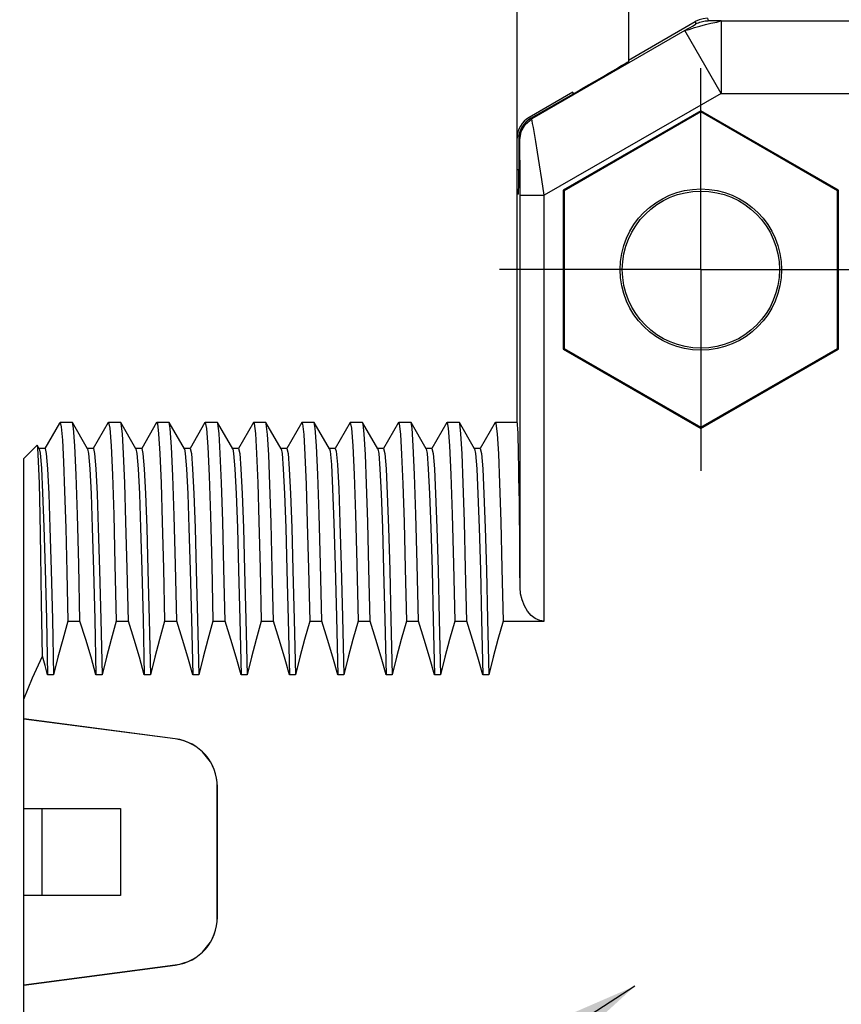
# Model space of a CAD drawing. Units: inches. Extents: x 0.4 to 16.6, y 0.6 to 10.4.
# Drawn here: x 6.6 to 7.2, y 4.7 to 5.5 of the extents above; entities that cross this region are included whole.
import ezdxf

# ---------------------------------------------------------------- set-up
doc = ezdxf.new("R2010")
doc.units = ezdxf.units.IN
doc.header["$LTSCALE"] = 0.935
doc.header["$MEASUREMENT"] = 0
doc.linetypes.add('CENTER', pattern=[0.6, 0.375, -0.075, 0.075, -0.075])
doc.layers.get('0').update_dxf_attribs({"linetype": 'CONTINUOUS'})
doc.layers.add('02___PRT_ALL_AXES', color=7, linetype='CONTINUOUS')
doc.layers.add('SCHEME_DIMS', color=7, linetype='CONTINUOUS')
doc.dimstyles.new('DIMSTYLE_3', dxfattribs={"dimtxt": 0.1, "dimasz": 0.1875, "dimexe": 0.125, "dimexo": 0.0625, "dimgap": 0.09, "dimtad": 0, "dimtih": 1, "dimtoh": 1, "dimdec": 1, "dimzin": 4, "dimdsep": 46, "dimtxsty": 'STANDARD', "dimblk": '_FILLED', "dimblk1": '_FILLED', "dimblk2": '_FILLED', "dimcen": 0.09, "dimadec": 3, "dimazin": 1, "dimtfac": 1, "dimtdec": 1, "dimtofl": 0, "dimtmove": 0, "dimatfit": 1, "dimldrblk": '_FILLED', "dimfxl": 1, "dimtolj": 1, "dimtzin": 4, "dimarcsym": 0})

# ---------------------------------------------------------------- blocks, each defined once
blk = doc.blocks.new('_FILLED')
at = {"color": 0, "linetype": 'BYBLOCK'}
blk.add_solid([(0, 0), (-1, 0.1667), (-1, -0.1667)], dxfattribs=at)
blk = doc.blocks.new('*D5')
at = {"layer": 'SCHEME_DIMS', "color": 7, "linetype": 'CONTINUOUS'}
for p, q in [((7.07945, 4.73825), (6.54886, 4.3945)), ((6.54886, 4.3945), (6.39886, 4.3945))]:
    blk.add_line(p, q, dxfattribs=at)
at = {"layer": 'SCHEME_DIMS', "color": 7, "linetype": 'CONTINUOUS', "xscale": 0.1875, "yscale": 0.1875, "zscale": 0.1875, "rotation": 32.9373083775}
blk.add_blockref('_FILLED', (7.07945, 4.73825), dxfattribs=at)
at = {"layer": 'SCHEME_DIMS', "color": 7, "linetype": 'CONTINUOUS', "insert": (6.09886, 4.4445), "char_height": 0.1, "width": 0.7333333, "attachment_point": 3, "line_spacing_factor": 0.9}
blk.add_mtext('2X \\fgdt;{\\fgdt;n}\\ftxt;3,3\\P[.13]', dxfattribs=at)

msp = doc.modelspace()

# ---------------------------------------------------------------- linework, layer by layer
at = {"color": 7, "linetype": 'CONTINUOUS'}
for p, q in [((6.98354, 5.38338), (6.98354, 5.54581)), ((7.07409, 5.54581), (7.07409, 5.49143)), ((7.13842, 5.52658), (7.13894, 5.5246)), ((7.12857, 5.52394), (7.1291, 5.52197)), ((7.14952, 5.52451), (7.14952, 5.46546)), ((7.14952, 5.52451), (7.27094, 5.52451)), ((7.11999, 5.5166), (6.99544, 5.44469)), ((7.14952, 5.46546), (7.11999, 5.5166)), ((7.02881, 5.46634), (6.99338, 5.44588)), ((7.14952, 5.46546), (7.00563, 5.38238)), ((7.02881, 5.46634), (7.02881, 5.46483)), ((7.14952, 5.46546), (7.28668, 5.46546)), ((7.13314, 5.45127), (7.02106, 5.38656)), ((7.13314, 5.45028), (7.02192, 5.38607)), ((7.13314, 5.45127), (7.13314, 5.45028)), ((7.24522, 5.38656), (7.13314, 5.45127)), ((7.24436, 5.38607), (7.13314, 5.45028)), ((6.98484, 5.40307), (6.98354, 5.40307)), ((6.98467, 5.38338), (6.98354, 5.38338)), ((6.98594, 5.38238), (7.00563, 5.38238)), ((7.02106, 5.38656), (7.02106, 5.25714)), ((7.02106, 5.38656), (7.02192, 5.38607)), ((7.02192, 5.38607), (7.02192, 5.25764)), ((7.24522, 5.38656), (7.24436, 5.38607)), ((7.24436, 5.25764), (7.24436, 5.38607)), ((7.24522, 5.25714), (7.24522, 5.38656)), ((7.02106, 5.25714), (7.02192, 5.25764)), ((7.02106, 5.25714), (7.13314, 5.19243)), ((7.02192, 5.25764), (7.13314, 5.19343)), ((7.13314, 5.19343), (7.24436, 5.25764)), ((7.13314, 5.19243), (7.24522, 5.25714)), ((7.24522, 5.25714), (7.24436, 5.25764)), ((6.61103, 5.19681), (6.59911, 5.17618)), ((6.61103, 5.19681), (6.61149, 5.19744)), ((6.62152, 5.19728), (6.62133, 5.19744)), ((6.63384, 5.17595), (6.62152, 5.19728)), ((6.65066, 5.19728), (6.63848, 5.17618)), ((6.65066, 5.19728), (6.65086, 5.19744)), ((6.66089, 5.19728), (6.6607, 5.19744)), ((6.67321, 5.17595), (6.66089, 5.19728)), ((6.69003, 5.19728), (6.67785, 5.17618)), ((6.69003, 5.19728), (6.69023, 5.19744)), ((6.70026, 5.19728), (6.70007, 5.19744)), ((6.71258, 5.17595), (6.70026, 5.19728)), ((6.7294, 5.19728), (6.71722, 5.17618)), ((6.7294, 5.19728), (6.7296, 5.19744)), ((6.73964, 5.19728), (6.73944, 5.19744)), ((6.75195, 5.17595), (6.73964, 5.19728)), ((6.76877, 5.19728), (6.75659, 5.17618)), ((6.76877, 5.19728), (6.76897, 5.19744)), ((6.77901, 5.19728), (6.77881, 5.19744)), ((6.79132, 5.17595), (6.77901, 5.19728)), ((6.80814, 5.19728), (6.79596, 5.17618)), ((6.80814, 5.19728), (6.80834, 5.19744)), ((6.81838, 5.19728), (6.81818, 5.19744)), ((6.83069, 5.17595), (6.81838, 5.19728)), ((6.84751, 5.19728), (6.83533, 5.17618)), ((6.84751, 5.19728), (6.84771, 5.19744)), ((6.85775, 5.19728), (6.85755, 5.19744)), ((6.87006, 5.17595), (6.85775, 5.19728)), ((6.88688, 5.19728), (6.8747, 5.17618)), ((6.88688, 5.19728), (6.88708, 5.19744)), ((6.89712, 5.19728), (6.89692, 5.19744)), ((6.90943, 5.17595), (6.89712, 5.19728)), ((6.92625, 5.19728), (6.91407, 5.17618)), ((6.92625, 5.19728), (6.92645, 5.19744)), ((6.93649, 5.19728), (6.93629, 5.19744)), ((6.9488, 5.17595), (6.93649, 5.19728)), ((6.96562, 5.19728), (6.95344, 5.17618)), ((6.96562, 5.19728), (6.96582, 5.19744)), ((7.13314, 5.19243), (7.13314, 5.19343)), ((6.59277, 5.17872), (6.58196, 5.16792)), ((6.5929, 5.17868), (6.59277, 5.17872)), ((6.59447, 5.17595), (6.5929, 5.17868)), ((6.59918, 5.17613), (6.59426, 5.17613)), ((6.63856, 5.17613), (6.63363, 5.17613)), ((6.67793, 5.17613), (6.673, 5.17613)), ((6.7173, 5.17613), (6.71237, 5.17613)), ((6.75667, 5.17613), (6.75174, 5.17613)), ((6.79604, 5.17613), (6.79111, 5.17613)), ((6.83541, 5.17613), (6.83048, 5.17613)), ((6.87478, 5.17613), (6.86985, 5.17613)), ((6.91415, 5.17613), (6.90922, 5.17613)), ((6.95352, 5.17613), (6.94859, 5.17613)), ((6.58196, 4.95584), (6.58196, 5.16791)), ((6.61778, 5.03536), (6.62762, 5.03536)), ((6.65715, 5.03536), (6.66699, 5.03536)), ((6.69652, 5.03536), (6.70636, 5.03536)), ((6.73589, 5.03536), (6.74573, 5.03536)), ((6.77526, 5.03536), (6.7851, 5.03536)), ((6.81463, 5.03536), (6.82447, 5.03536)), ((6.854, 5.03536), (6.86384, 5.03536)), ((6.89337, 5.03536), (6.90321, 5.03536)), ((6.93274, 5.03536), (6.94258, 5.03536)), ((6.97211, 5.03536), (7.00563, 5.03536)), ((6.60618, 4.99184), (6.60126, 4.99184)), ((6.64555, 4.99184), (6.64063, 4.99184)), ((6.68492, 4.99184), (6.68, 4.99184)), ((6.72429, 4.99184), (6.71937, 4.99184)), ((6.76366, 4.99184), (6.75874, 4.99184)), ((6.80303, 4.99184), (6.79811, 4.99184)), ((6.8424, 4.99184), (6.83748, 4.99184)), ((6.88177, 4.99184), (6.87685, 4.99184)), ((6.92114, 4.99184), (6.91622, 4.99184)), ((6.96051, 4.99184), (6.95559, 4.99184)), ((6.70523, 4.93961), (6.58196, 4.95584)), ((6.58196, 4.73918), (6.58196, 4.95571)), ((6.70521, 4.93949), (6.58196, 4.95571)), ((6.70523, 4.93961), (6.70521, 4.93949)), ((6.73944, 4.79443), (6.73944, 4.90045)), ((6.73957, 4.90045), (6.73944, 4.90045)), ((6.73957, 4.79443), (6.73957, 4.90045)), ((6.58196, 4.88288), (6.6607, 4.88288)), ((6.58196, 4.88288), (6.59692, 4.88275)), ((6.59692, 4.81214), (6.59692, 4.88275)), ((6.59692, 4.88275), (6.66057, 4.88275)), ((6.66057, 4.88275), (6.6607, 4.88288)), ((6.66057, 4.88275), (6.66057, 4.81214)), ((6.6607, 4.88288), (6.6607, 4.81201)), ((6.58196, 4.81201), (6.59692, 4.81214)), ((6.6607, 4.81201), (6.58196, 4.81201)), ((6.59692, 4.81214), (6.66057, 4.81214)), ((6.66057, 4.81214), (6.6607, 4.81201)), ((6.73957, 4.79443), (6.73944, 4.79443)), ((6.58196, 4.73918), (6.70521, 4.7554)), ((6.58196, 4.73904), (6.70523, 4.75527)), ((6.70523, 4.75527), (6.70521, 4.7554)), ((6.58196, 4.52698), (6.58196, 4.73904))]:
    msp.add_line(p, q, dxfattribs=at)
for points in [[(7.13842, 5.52658), (7.135, 5.52628), (7.13168, 5.52539), (7.12857, 5.52394)], [(7.11999, 5.5166), (7.12097, 5.51685), (7.12354, 5.5175), (7.12795, 5.519), (7.13235, 5.52015), (7.137, 5.52144), (7.14131, 5.52263), (7.14599, 5.52352), (7.14855, 5.52423), (7.14952, 5.52451)], [(7.11999, 5.5166), (7.1222, 5.51788), (7.12432, 5.51911), (7.1262, 5.52022), (7.12773, 5.52112), (7.12874, 5.52173), (7.1291, 5.52197)], [(7.1291, 5.52197), (7.13011, 5.52251), (7.13115, 5.52299), (7.13221, 5.52342), (7.1333, 5.52378), (7.13441, 5.52407), (7.13553, 5.5243), (7.13666, 5.52447), (7.1378, 5.52457), (7.13894, 5.5246)], [(7.14952, 5.52451), (7.14697, 5.52452), (7.14452, 5.52453), (7.14233, 5.52454), (7.14056, 5.52456), (7.13938, 5.52458), (7.13894, 5.5246)], [(6.9856, 5.42764), (6.98679, 5.43438), (6.99021, 5.4403), (6.99544, 5.44469)], [(7.00563, 5.38238), (7.00358, 5.39532), (7.00168, 5.40726), (7.00001, 5.41766), (6.99862, 5.42621), (6.99753, 5.43282), (6.99672, 5.43767), (6.99615, 5.44102), (6.99577, 5.44315), (6.99554, 5.44431), (6.99544, 5.44469)], [(6.98594, 5.38238), (6.98593, 5.39177), (6.98591, 5.40046), (6.98588, 5.40803), (6.98584, 5.41424), (6.9858, 5.41904), (6.98576, 5.42256), (6.98572, 5.42499), (6.98568, 5.42654), (6.98564, 5.42737), (6.9856, 5.42764)], [(6.61149, 5.19744), (6.6124, 5.19375), (6.6133, 5.18288), (6.61419, 5.16536), (6.61508, 5.14142), (6.61598, 5.11122), (6.61688, 5.07548), (6.61778, 5.03536)], [(6.62762, 5.03536), (6.62658, 5.08174), (6.62552, 5.12214), (6.62446, 5.15472), (6.62341, 5.17827), (6.62237, 5.19261), (6.62152, 5.19728)], [(6.65086, 5.19744), (6.6519, 5.19261), (6.65294, 5.17827), (6.65399, 5.15472), (6.65505, 5.12214), (6.65611, 5.08174), (6.65715, 5.03536)], [(6.66699, 5.03536), (6.66603, 5.07845), (6.66505, 5.1165), (6.66407, 5.14802), (6.6631, 5.172), (6.66214, 5.18819), (6.66117, 5.19647), (6.66089, 5.19728)], [(6.69023, 5.19744), (6.6907, 5.19647), (6.69167, 5.18819), (6.69263, 5.172), (6.6936, 5.14802), (6.69458, 5.1165), (6.69555, 5.07845), (6.69652, 5.03536)], [(6.70636, 5.03536), (6.70533, 5.08137), (6.70428, 5.12128), (6.70323, 5.1538), (6.70219, 5.17761), (6.70115, 5.1923), (6.70026, 5.19728)], [(6.7296, 5.19744), (6.73067, 5.1923), (6.73172, 5.17761), (6.73276, 5.1538), (6.73381, 5.12128), (6.73485, 5.08137), (6.73589, 5.03536)], [(6.74573, 5.03536), (6.74477, 5.07847), (6.74379, 5.11659), (6.74281, 5.14817), (6.74184, 5.17219), (6.74088, 5.18826), (6.73992, 5.19643), (6.73964, 5.19728)], [(6.76897, 5.19744), (6.76945, 5.19643), (6.77041, 5.18826), (6.77136, 5.17219), (6.77233, 5.14817), (6.77331, 5.11659), (6.77429, 5.07847), (6.77526, 5.03536)], [(6.7851, 5.03536), (6.78414, 5.07818), (6.78318, 5.11559), (6.78222, 5.14684), (6.78126, 5.17106), (6.7803, 5.18763), (6.77932, 5.19628), (6.77901, 5.19728)], [(6.80834, 5.19744), (6.80885, 5.19628), (6.80983, 5.18763), (6.81079, 5.17106), (6.81175, 5.14684), (6.81271, 5.11559), (6.81367, 5.07818), (6.81463, 5.03536)], [(6.82447, 5.03536), (6.82343, 5.08184), (6.82236, 5.12229), (6.8213, 5.15486), (6.82026, 5.17837), (6.81922, 5.19262), (6.81838, 5.19728)], [(6.84771, 5.19744), (6.84875, 5.19262), (6.84979, 5.17837), (6.85083, 5.15486), (6.85189, 5.12229), (6.85295, 5.08184), (6.854, 5.03536)], [(6.86384, 5.03536), (6.86288, 5.07839), (6.86191, 5.11613), (6.86095, 5.14726), (6.85999, 5.17132), (6.85902, 5.18782), (6.85804, 5.19636), (6.85775, 5.19728)], [(6.88708, 5.19744), (6.88757, 5.19636), (6.88855, 5.18782), (6.88951, 5.17132), (6.89048, 5.14726), (6.89144, 5.11613), (6.89241, 5.07839), (6.89337, 5.03536)], [(6.90321, 5.03536), (6.90217, 5.08184), (6.9011, 5.1223), (6.90004, 5.15487), (6.899, 5.17838), (6.89796, 5.19265), (6.89712, 5.19728)], [(6.92645, 5.19744), (6.92749, 5.19265), (6.92853, 5.17838), (6.92957, 5.15487), (6.93063, 5.1223), (6.93169, 5.08184), (6.93274, 5.03536)], [(6.94258, 5.03536), (6.94162, 5.07846), (6.94064, 5.11641), (6.93967, 5.14778), (6.93871, 5.17169), (6.93775, 5.18803), (6.93677, 5.19642), (6.93649, 5.19728)], [(6.96582, 5.19744), (6.9663, 5.19642), (6.96728, 5.18803), (6.96824, 5.17169), (6.9692, 5.14778), (6.97017, 5.11641), (6.97114, 5.07846), (6.97211, 5.03536)], [(6.59704, 5.00684), (6.59642, 5.05081), (6.59579, 5.0897), (6.59517, 5.12214), (6.59455, 5.1476), (6.59393, 5.16584), (6.5933, 5.17627), (6.5929, 5.17868)], [(6.59447, 5.17595), (6.59521, 5.17236), (6.59622, 5.16023), (6.59723, 5.14003), (6.59824, 5.1123), (6.59924, 5.07773), (6.60025, 5.03723), (6.60126, 4.99184)], [(6.59918, 5.17613), (6.60018, 5.17197), (6.60118, 5.15957), (6.60218, 5.13925), (6.60318, 5.11154), (6.60418, 5.07712), (6.60518, 5.03688), (6.60618, 4.99184)], [(6.63384, 5.17595), (6.63463, 5.17197), (6.63563, 5.15957), (6.63663, 5.13925), (6.63763, 5.11154), (6.63863, 5.07712), (6.63963, 5.03688), (6.64063, 4.99184)], [(6.63856, 5.17613), (6.63955, 5.17197), (6.64055, 5.15957), (6.64155, 5.13925), (6.64255, 5.11154)], [(6.67321, 5.17595), (6.674, 5.17197), (6.675, 5.15957), (6.676, 5.13925), (6.677, 5.11154), (6.678, 5.07712), (6.679, 5.03688), (6.68, 4.99184)], [(6.67793, 5.17613), (6.67892, 5.17197), (6.67992, 5.15957), (6.68092, 5.13925), (6.68192, 5.11154), (6.68292, 5.07712), (6.68392, 5.03688), (6.68492, 4.99184)], [(6.71258, 5.17595), (6.71337, 5.17197), (6.71437, 5.15957), (6.71537, 5.13925), (6.71637, 5.11154), (6.71737, 5.07712), (6.71837, 5.03688), (6.71937, 4.99184)], [(6.7173, 5.17613), (6.71829, 5.17197), (6.71929, 5.15957), (6.72029, 5.13925), (6.72129, 5.11154), (6.72229, 5.07712), (6.72329, 5.03688), (6.72429, 4.99184)], [(6.75195, 5.17595), (6.75274, 5.17197), (6.75374, 5.15957), (6.75474, 5.13925), (6.75574, 5.11154), (6.75674, 5.07712), (6.75774, 5.03688), (6.75874, 4.99184)], [(6.75667, 5.17613), (6.75766, 5.17197), (6.75866, 5.15957), (6.75966, 5.13925), (6.76066, 5.11154), (6.76166, 5.07712), (6.76266, 5.03688), (6.76366, 4.99184)], [(6.79132, 5.17595), (6.79211, 5.17197), (6.79311, 5.15957), (6.79411, 5.13925), (6.79511, 5.11154), (6.79611, 5.07712), (6.79711, 5.03688), (6.79811, 4.99184)], [(6.79604, 5.17613), (6.79703, 5.17197), (6.79803, 5.15957), (6.79903, 5.13925), (6.80003, 5.11154), (6.80103, 5.07712), (6.80203, 5.03688), (6.80303, 4.99184)], [(6.83069, 5.17595), (6.83122, 5.17386), (6.83226, 5.16297), (6.83331, 5.14336), (6.83435, 5.11557), (6.83539, 5.08038), (6.83643, 5.03875), (6.83748, 4.99184)], [(6.83541, 5.17613), (6.83614, 5.17386), (6.83718, 5.16297), (6.83823, 5.14336), (6.83927, 5.11557), (6.84031, 5.08038), (6.84136, 5.03875), (6.8424, 4.99184)], [(6.87006, 5.17595), (6.87085, 5.17197), (6.87185, 5.15957), (6.87285, 5.13925), (6.87385, 5.11154), (6.87485, 5.07712), (6.87585, 5.03688), (6.87685, 4.99184)], [(6.87478, 5.17613), (6.87577, 5.17197), (6.87677, 5.15957), (6.87777, 5.13925), (6.87877, 5.11154), (6.87977, 5.07712), (6.88077, 5.03688), (6.88177, 4.99184)], [(6.90943, 5.17595), (6.91022, 5.17197), (6.91122, 5.15957), (6.91222, 5.13925), (6.91322, 5.11154), (6.91422, 5.07712), (6.91522, 5.03688), (6.91622, 4.99184)], [(6.91415, 5.17613), (6.91514, 5.17197), (6.91614, 5.15957), (6.91714, 5.13925), (6.91814, 5.11154), (6.91914, 5.07712), (6.92014, 5.03688), (6.92114, 4.99184)], [(6.9488, 5.17595), (6.94959, 5.17197), (6.95059, 5.15957), (6.95159, 5.13925), (6.95259, 5.11154), (6.95359, 5.07712), (6.95459, 5.03688), (6.95559, 4.99184)], [(6.95352, 5.17613), (6.95451, 5.17197), (6.95551, 5.15957), (6.95651, 5.13925), (6.95751, 5.11154), (6.95851, 5.07712), (6.95951, 5.03688), (6.96051, 4.99184)], [(6.64255, 5.11154), (6.64355, 5.07712), (6.64455, 5.03688), (6.64555, 4.99184)], [(6.61778, 5.03536), (6.61357, 5.02062), (6.6097, 5.00612), (6.60618, 4.99184)], [(6.64063, 4.99184), (6.63661, 5.00614), (6.63228, 5.02065), (6.62762, 5.03536)], [(6.65715, 5.03536), (6.65295, 5.02064), (6.64908, 5.00613), (6.64555, 4.99184)], [(6.68, 4.99184), (6.67599, 5.00612), (6.67165, 5.02063), (6.66699, 5.03536)], [(6.69652, 5.03536), (6.69231, 5.02062), (6.68844, 5.00612), (6.68492, 4.99184)], [(6.71937, 4.99184), (6.71536, 5.00612), (6.71102, 5.02063), (6.70636, 5.03536)], [(6.73589, 5.03536), (6.73168, 5.02062), (6.72781, 5.00612), (6.72429, 4.99184)], [(6.75874, 4.99184), (6.75473, 5.00612), (6.75039, 5.02063), (6.74573, 5.03536)], [(6.77526, 5.03536), (6.77105, 5.02062), (6.76718, 5.00612), (6.76366, 4.99184)], [(6.79811, 4.99184), (6.7941, 5.00612), (6.78976, 5.02063), (6.7851, 5.03536)], [(6.81463, 5.03536), (6.81042, 5.02062), (6.80655, 5.00612), (6.80303, 4.99184)], [(6.83748, 4.99184), (6.83347, 5.00612), (6.82913, 5.02063), (6.82447, 5.03536)], [(6.854, 5.03536), (6.84979, 5.02062), (6.84592, 5.00612), (6.8424, 4.99184)], [(6.87685, 4.99184), (6.87284, 5.00612), (6.8685, 5.02063), (6.86384, 5.03536)], [(6.89337, 5.03536), (6.88916, 5.02062), (6.88529, 5.00612), (6.88177, 4.99184)], [(6.91622, 4.99184), (6.91221, 5.00612), (6.90788, 5.02063), (6.90321, 5.03536)], [(6.93274, 5.03536), (6.92853, 5.02062), (6.92466, 5.00611), (6.92114, 4.99184)], [(6.95559, 4.99184), (6.95158, 5.00612), (6.94724, 5.02063), (6.94258, 5.03536)], [(6.97211, 5.03536), (6.9679, 5.02062), (6.96403, 5.00612), (6.96051, 4.99184)], [(6.58196, 4.972), (6.58902, 4.98919), (6.59704, 5.00684)], [(6.60126, 4.99184), (6.5992, 4.99931), (6.59704, 5.00684)]]:
    msp.add_lwpolyline(points, dxfattribs=at)
for radius in [0.06569, 0.06398]:
    msp.add_circle((7.13314, 5.32185), radius, dxfattribs=at)
for centre, radius, start, end in [((7.00322, 5.42884), 0.01969, 120, 180), ((6.70007, 4.90045), 0.03937, 0, 82.5), ((6.70007, 4.90045), 0.0395, 0, 82.5), ((6.70007, 4.79443), 0.03937, 277.5, 360), ((6.70007, 4.79443), 0.0395, 277.5, 360)]:
    msp.add_arc(centre, radius, start, end, dxfattribs=at)
at = {"layer": '02___PRT_ALL_AXES', "color": 7, "linetype": 'CONTINUOUS'}
for p, q in [((7.07409, 5.54581), (7.07409, 5.49143)), ((7.07409, 5.49248), (7.12857, 5.52394)), ((6.99468, 5.44513), (7.02881, 5.46483)), ((6.99544, 5.44469), (6.99468, 5.44513)), ((6.98484, 5.42808), (6.98484, 5.40307)), ((6.9856, 5.42764), (6.98484, 5.42808)), ((6.98354, 5.19744), (6.98354, 5.38338)), ((6.98594, 5.06298), (6.98594, 5.38238)), ((7.00563, 5.03536), (7.00563, 5.38238)), ((6.62133, 5.19744), (6.61149, 5.19744)), ((6.6607, 5.19744), (6.65086, 5.19744)), ((6.70007, 5.19744), (6.69023, 5.19744)), ((6.73944, 5.19744), (6.7296, 5.19744)), ((6.77881, 5.19744), (6.76897, 5.19744)), ((6.81818, 5.19744), (6.80834, 5.19744)), ((6.85755, 5.19744), (6.84771, 5.19744)), ((6.89692, 5.19744), (6.88708, 5.19744)), ((6.93629, 5.19744), (6.92645, 5.19744)), ((6.98354, 5.19744), (6.96582, 5.19744))]:
    msp.add_line(p, q, dxfattribs=at)
at = {"layer": '02___PRT_ALL_AXES', "color": 7, "linetype": 'CENTER'}
for q in [(7.13314, 5.48583), (6.96917, 5.32185), (7.13314, 5.15788), (7.29712, 5.32185)]:
    msp.add_line((7.13314, 5.32185), q, dxfattribs=at)
at = {"layer": '02___PRT_ALL_AXES', "color": 7, "linetype": 'CONTINUOUS'}
msp.add_lwpolyline([(7.00563, 5.03536), (7.0019, 5.03592), (6.99828, 5.03757), (6.99496, 5.0402), (6.99201, 5.04369), (6.9895, 5.04794), (6.98758, 5.05275), (6.98637, 5.05785), (6.98594, 5.06298)], dxfattribs=at)
for centre, major_axis, ratio, start_param, end_param in [((7.02881, 5.46529), (0.04528, 0.02614), 0.007558, -1.57516, -0.004364), ((7.00453, 5.42808), (0.01705, -0.00984), 0.999949, 2.618016, 3.665169), ((6.98467, 5.40307), (0, 0.01969), 0.008727, 3.141593, 4.712389), ((6.98354, 4.84744), (0, 0.35), 0.008727, -0.907379, 0)]:
    msp.add_ellipse(centre, major_axis=major_axis, ratio=ratio, start_param=start_param, end_param=end_param, dxfattribs=at)

# ---------------------------------------------------------------- dimensions: what is measured, and where the dimension line sits
at = {"layer": 'SCHEME_DIMS', "color": 7, "linetype": 'CONTINUOUS'}
dim = msp.add_diameter_dim_2p(p1=(7.07945, 4.73825), p2=(7.18683, 4.80782), text='2X %%c<>\\P[]', dimstyle='DIMSTYLE_3', override={"dimpost": '<>'}, dxfattribs=at)
dim.commit()
dim.dimension.update_dxf_attribs({"geometry": '*D5', "text_midpoint": (5.83219, 4.3195), "dimtype": 163})

doc.saveas('drawing.dxf')
